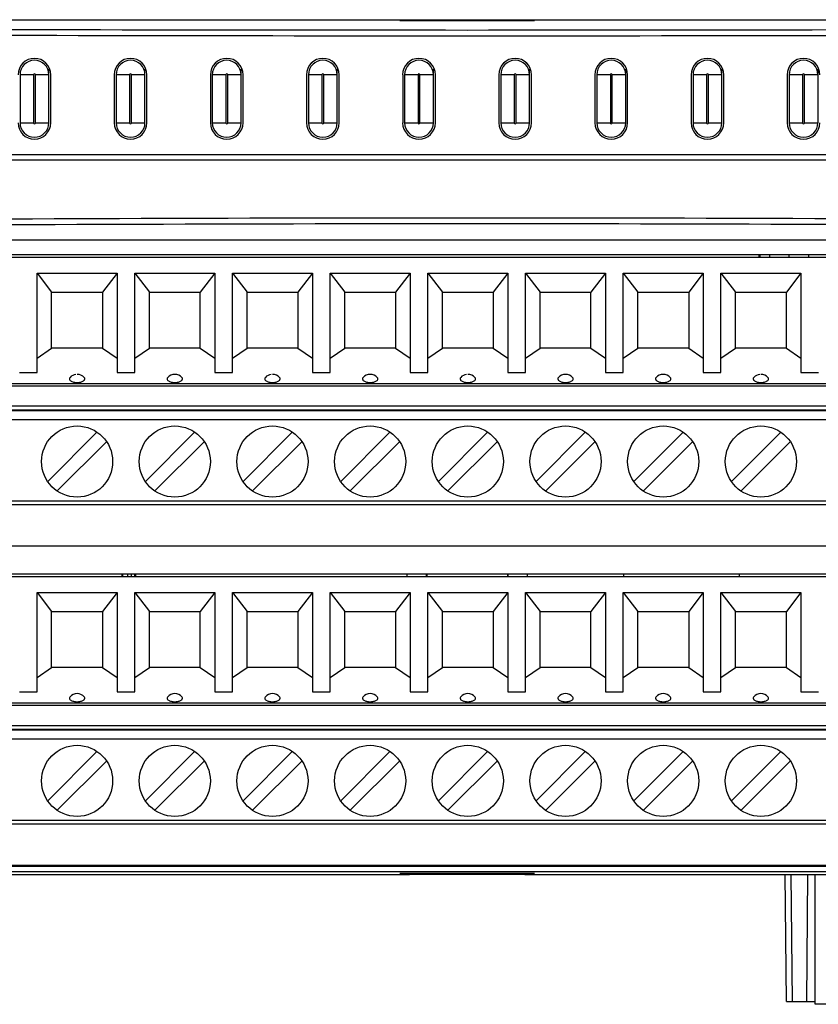
# Model space of a CAD drawing. Units: inches. Extents: x 0 to 11.7, y 0 to 8.3.
# Drawn here: x 3.5 to 5.1, y 5.2 to 7.2 of the extents above; entities that cross this region are included whole.
import ezdxf

# ---------------------------------------------------------------- set-up
doc = ezdxf.new("R2010")
doc.units = ezdxf.units.IN
doc.header["$LTSCALE"] = 0.64311
doc.header["$MEASUREMENT"] = 0
doc.layers.get('0').update_dxf_attribs({"linetype": 'CONTINUOUS'})

msp = doc.modelspace()

# ---------------------------------------------------------------- linework, layer by layer
at = {"color": 6, "linetype": 'CONTINUOUS'}
for p, q in [((3.3067, 7.2123), (4.2515, 7.2123)), ((4.2319, 7.2107), (4.2515, 7.2107)), ((4.5075, 7.2099), (4.2319, 7.2099)), ((4.4878, 7.2123), (5.4326, 7.2123)), ((4.4878, 7.2107), (4.5075, 7.2107)), ((3.4543, 7.0997), (3.4543, 7.0013)), ((3.4819, 7.0997), (3.4543, 7.0997)), ((3.4819, 7.0997), (3.4819, 7.0013)), ((3.4858, 7.0013), (3.4858, 7.0997)), ((3.5134, 7.0997), (3.4858, 7.0997)), ((3.5134, 7.1095), (3.5114, 7.1095)), ((3.5134, 7.0013), (3.5134, 7.1095)), ((3.5173, 7.0013), (3.5173, 7.0997)), ((3.6472, 7.0997), (3.6472, 7.0013)), ((3.6512, 7.0997), (3.6512, 7.0013)), ((3.6787, 7.0997), (3.6512, 7.0997)), ((3.6787, 7.0997), (3.6787, 7.0013)), ((3.6826, 7.0013), (3.6826, 7.0997)), ((3.7102, 7.0997), (3.6826, 7.0997)), ((3.7102, 7.1095), (3.7082, 7.1095)), ((3.7102, 7.0013), (3.7102, 7.1095)), ((3.7141, 7.0013), (3.7141, 7.0997)), ((3.8441, 7.0997), (3.8441, 7.0013)), ((3.848, 7.0997), (3.848, 7.0013)), ((3.8756, 7.0997), (3.848, 7.0997)), ((3.8756, 7.0997), (3.8756, 7.0013)), ((3.8795, 7.0013), (3.8795, 7.0997)), ((3.9071, 7.0997), (3.8795, 7.0997)), ((3.9071, 7.1095), (3.9051, 7.1095)), ((3.9071, 7.0013), (3.9071, 7.1095)), ((3.911, 7.0013), (3.911, 7.0997)), ((4.0409, 7.0997), (4.0409, 7.0013)), ((4.0449, 7.0997), (4.0449, 7.0013)), ((4.0724, 7.0997), (4.0449, 7.0997)), ((4.0724, 7.0997), (4.0724, 7.0013)), ((4.0763, 7.0013), (4.0763, 7.0997)), ((4.1039, 7.0997), (4.0763, 7.0997)), ((4.1039, 7.1095), (4.1019, 7.1095)), ((4.1039, 7.0013), (4.1039, 7.1095)), ((4.1078, 7.0013), (4.1078, 7.0997)), ((4.2378, 7.0997), (4.2378, 7.0013)), ((4.2417, 7.0997), (4.2417, 7.0013)), ((4.2693, 7.0997), (4.2417, 7.0997)), ((4.2693, 7.0997), (4.2693, 7.0013)), ((4.2732, 7.0013), (4.2732, 7.0997)), ((4.3008, 7.0997), (4.2732, 7.0997)), ((4.3008, 7.1095), (4.2988, 7.1095)), ((4.3008, 7.0013), (4.3008, 7.1095)), ((4.3047, 7.0013), (4.3047, 7.0997)), ((4.4346, 7.0997), (4.4346, 7.0013)), ((4.4386, 7.0997), (4.4386, 7.0013)), ((4.4661, 7.0997), (4.4386, 7.0997)), ((4.4661, 7.0997), (4.4661, 7.0013)), ((4.47, 7.0013), (4.47, 7.0997)), ((4.4976, 7.0997), (4.47, 7.0997)), ((4.4976, 7.1095), (4.4957, 7.1095)), ((4.4976, 7.0013), (4.4976, 7.1095)), ((4.5015, 7.0013), (4.5015, 7.0997)), ((4.6315, 7.0997), (4.6315, 7.0013)), ((4.6354, 7.0997), (4.6354, 7.0013)), ((4.663, 7.0997), (4.6354, 7.0997)), ((4.663, 7.0997), (4.663, 7.0013)), ((4.6669, 7.0013), (4.6669, 7.0997)), ((4.6945, 7.0997), (4.6669, 7.0997)), ((4.6945, 7.1095), (4.6925, 7.1095)), ((4.6945, 7.0013), (4.6945, 7.1095)), ((4.6984, 7.0013), (4.6984, 7.0997)), ((4.8283, 7.0997), (4.8283, 7.0013)), ((4.8323, 7.0997), (4.8323, 7.0013)), ((4.8598, 7.0997), (4.8323, 7.0997)), ((4.8598, 7.0997), (4.8598, 7.0013)), ((4.8637, 7.0013), (4.8637, 7.0997)), ((4.8913, 7.0997), (4.8637, 7.0997)), ((4.8913, 7.1095), (4.8894, 7.1095)), ((4.8913, 7.0013), (4.8913, 7.1095)), ((4.8952, 7.0013), (4.8952, 7.0997)), ((5.0252, 7.0997), (5.0252, 7.0013)), ((5.0291, 7.0997), (5.0291, 7.0013)), ((5.0567, 7.0997), (5.0291, 7.0997)), ((5.0567, 7.0997), (5.0567, 7.0013)), ((5.0606, 7.0013), (5.0606, 7.0997)), ((5.0882, 7.0997), (5.0606, 7.0997)), ((5.0882, 7.1095), (5.0862, 7.1095)), ((5.0882, 7.0013), (5.0882, 7.1095)), ((3.4543, 7.0013), (3.4819, 7.0013)), ((3.4858, 7.0013), (3.5134, 7.0013)), ((3.6512, 7.0013), (3.6787, 7.0013)), ((3.6826, 7.0013), (3.7102, 7.0013)), ((3.848, 7.0013), (3.8756, 7.0013)), ((3.8795, 7.0013), (3.9071, 7.0013)), ((4.0449, 7.0013), (4.0724, 7.0013)), ((4.0763, 7.0013), (4.1039, 7.0013)), ((4.2417, 7.0013), (4.2693, 7.0013)), ((4.2732, 7.0013), (4.3008, 7.0013)), ((4.4386, 7.0013), (4.4661, 7.0013)), ((4.47, 7.0013), (4.4976, 7.0013)), ((4.6354, 7.0013), (4.663, 7.0013)), ((4.6669, 7.0013), (4.6945, 7.0013)), ((4.8323, 7.0013), (4.8598, 7.0013)), ((4.8637, 7.0013), (4.8913, 7.0013)), ((5.0291, 7.0013), (5.0567, 7.0013)), ((5.0606, 7.0013), (5.0882, 7.0013)), ((2.7643, 6.9367), (5.8744, 6.9367)), ((5.7931, 6.9249), (2.9462, 6.9249)), ((2.6151, 6.7615), (5.8933, 6.7615)), ((2.8634, 6.732), (5.6791, 6.732)), ((2.8634, 6.0785), (5.6791, 6.0785)), ((2.6031, 5.48), (6.1362, 5.48)), ((6.1244, 5.4682), (2.6149, 5.4682)), ((3.3067, 5.4631), (4.2515, 5.4631)), ((4.2319, 5.4655), (4.5075, 5.4655)), ((4.2515, 5.4647), (4.2319, 5.4647)), ((4.5075, 5.4647), (4.4878, 5.4647)), ((4.4878, 5.4631), (5.8438, 5.4631)), ((5.0827, 5.1972), (5.0827, 5.4631)), ((5.7038, 5.1972), (5.0827, 5.1972))]:
    msp.add_line(p, q, dxfattribs=at)
at = {"color": 7, "linetype": 'CONTINUOUS'}
for p, q in [((4.2515, 7.2099), (4.2515, 7.2123)), ((4.2515, 7.2123), (4.4878, 7.2123)), ((4.4878, 7.2099), (4.4878, 7.2123)), ((4.9679, 6.7253), (4.9679, 6.732)), ((4.9692, 6.732), (4.9692, 6.7253)), ((4.9897, 6.7253), (4.9897, 6.732)), ((5.0291, 6.7253), (5.0291, 6.732)), ((5.0685, 6.732), (5.0685, 6.7253)), ((5.4712, 6.7253), (3.0712, 6.7253)), ((3.4895, 6.4903), (3.4895, 6.6938)), ((3.4895, 6.6938), (3.5191, 6.6545)), ((3.4895, 6.6938), (3.6529, 6.6938)), ((3.6529, 6.6938), (3.6234, 6.6545)), ((3.6529, 6.6938), (3.6529, 6.4903)), ((3.6895, 6.4903), (3.6895, 6.6938)), ((3.6895, 6.6938), (3.7191, 6.6545)), ((3.6895, 6.6938), (3.8529, 6.6938)), ((3.8529, 6.6938), (3.8234, 6.6545)), ((3.8529, 6.6938), (3.8529, 6.4903)), ((3.8895, 6.4903), (3.8895, 6.6938)), ((3.8895, 6.6938), (3.9191, 6.6545)), ((3.8895, 6.6938), (4.0529, 6.6938)), ((4.0529, 6.6938), (4.0234, 6.6545)), ((4.0529, 6.6938), (4.0529, 6.4903)), ((4.0895, 6.4903), (4.0895, 6.6938)), ((4.0895, 6.6938), (4.1191, 6.6545)), ((4.0895, 6.6938), (4.2529, 6.6938)), ((4.2529, 6.6938), (4.2234, 6.6545)), ((4.2529, 6.6938), (4.2529, 6.4903)), ((4.2895, 6.4903), (4.2895, 6.6938)), ((4.2895, 6.6938), (4.3191, 6.6545)), ((4.2895, 6.6938), (4.4529, 6.6938)), ((4.4529, 6.6938), (4.4234, 6.6545)), ((4.4529, 6.6938), (4.4529, 6.4903)), ((4.4895, 6.4903), (4.4895, 6.6938)), ((4.4895, 6.6938), (4.6529, 6.6938)), ((4.4895, 6.6938), (4.5191, 6.6545)), ((4.6529, 6.6938), (4.6234, 6.6545)), ((4.6529, 6.6938), (4.6529, 6.4903)), ((4.6895, 6.4903), (4.6895, 6.6938)), ((4.6895, 6.6938), (4.8529, 6.6938)), ((4.6895, 6.6938), (4.7191, 6.6545)), ((4.8529, 6.6938), (4.8234, 6.6545)), ((4.8529, 6.6938), (4.8529, 6.4903)), ((4.8895, 6.6938), (5.0529, 6.6938)), ((4.8895, 6.4903), (4.8895, 6.6938)), ((4.8895, 6.6938), (4.9191, 6.6545)), ((5.0529, 6.6938), (5.0234, 6.6545)), ((5.0529, 6.6938), (5.0529, 6.4903)), ((3.5191, 6.5401), (3.5191, 6.6545)), ((3.5191, 6.6545), (3.6234, 6.6545)), ((3.6234, 6.6545), (3.6234, 6.5401)), ((3.7191, 6.5401), (3.7191, 6.6545)), ((3.7191, 6.6545), (3.8234, 6.6545)), ((3.8234, 6.5401), (3.8234, 6.6545)), ((3.9191, 6.5401), (3.9191, 6.6545)), ((3.9191, 6.6545), (4.0234, 6.6545)), ((4.0234, 6.6545), (4.0234, 6.5401)), ((4.1191, 6.5401), (4.1191, 6.6545)), ((4.1191, 6.6545), (4.2234, 6.6545)), ((4.2234, 6.6545), (4.2234, 6.5401)), ((4.3191, 6.5401), (4.3191, 6.6545)), ((4.3191, 6.6545), (4.4234, 6.6545)), ((4.4234, 6.6545), (4.4234, 6.5401)), ((4.5191, 6.5401), (4.5191, 6.6545)), ((4.5191, 6.6545), (4.6234, 6.6545)), ((4.6234, 6.5401), (4.6234, 6.6545)), ((4.7191, 6.5401), (4.7191, 6.6545)), ((4.7191, 6.6545), (4.8234, 6.6545)), ((4.8234, 6.6545), (4.8234, 6.5401)), ((4.9191, 6.6545), (5.0234, 6.6545)), ((4.9191, 6.5401), (4.9191, 6.6545)), ((5.0234, 6.5401), (5.0234, 6.6545)), ((3.4895, 6.5194), (3.5191, 6.5401)), ((3.6234, 6.5401), (3.5191, 6.5401)), ((3.6234, 6.5401), (3.6529, 6.5194)), ((3.6895, 6.5194), (3.7191, 6.5401)), ((3.8234, 6.5401), (3.7191, 6.5401)), ((3.8234, 6.5401), (3.8529, 6.5194)), ((3.8895, 6.5194), (3.9191, 6.5401)), ((4.0234, 6.5401), (3.9191, 6.5401)), ((4.0234, 6.5401), (4.0529, 6.5194)), ((4.0895, 6.5194), (4.1191, 6.5401)), ((4.2234, 6.5401), (4.1191, 6.5401)), ((4.2234, 6.5401), (4.2529, 6.5194)), ((4.2895, 6.5194), (4.3191, 6.5401)), ((4.4234, 6.5401), (4.3191, 6.5401)), ((4.4234, 6.5401), (4.4529, 6.5194)), ((4.4895, 6.5194), (4.5191, 6.5401)), ((4.6234, 6.5401), (4.5191, 6.5401)), ((4.6234, 6.5401), (4.6529, 6.5194)), ((4.6895, 6.5194), (4.7191, 6.5401)), ((4.8234, 6.5401), (4.7191, 6.5401)), ((4.8234, 6.5401), (4.8529, 6.5194)), ((4.8895, 6.5194), (4.9191, 6.5401)), ((5.0234, 6.5401), (4.9191, 6.5401)), ((5.0234, 6.5401), (5.0529, 6.5194)), ((3.4529, 6.4903), (3.4895, 6.4903)), ((3.6529, 6.4903), (3.6895, 6.4903)), ((3.8529, 6.4903), (3.8895, 6.4903)), ((4.0529, 6.4903), (4.0895, 6.4903)), ((4.2529, 6.4903), (4.2895, 6.4903)), ((4.4529, 6.4903), (4.4895, 6.4903)), ((4.6529, 6.4903), (4.6895, 6.4903)), ((4.8529, 6.4903), (4.8895, 6.4903)), ((5.0529, 6.4903), (5.0895, 6.4903)), ((3.0712, 6.4677), (5.4712, 6.4677)), ((5.422, 6.4624), (3.1189, 6.4624)), ((3.0712, 6.4123), (5.4712, 6.4123)), ((3.1189, 6.4217), (5.422, 6.4217)), ((3.1189, 6.4141), (5.422, 6.4141)), ((5.4712, 6.3933), (3.0712, 6.3933)), ((3.6118, 6.3681), (3.5112, 6.2674)), ((3.8118, 6.3681), (3.7112, 6.2674)), ((4.0118, 6.3681), (3.9112, 6.2674)), ((4.2118, 6.3681), (4.1112, 6.2674)), ((4.4118, 6.3681), (4.3112, 6.2674)), ((4.6118, 6.3681), (4.5112, 6.2674)), ((4.8118, 6.3681), (4.7112, 6.2674)), ((5.0118, 6.3681), (4.9112, 6.2674)), ((3.6313, 6.3486), (3.5306, 6.2479)), ((3.8313, 6.3486), (3.7306, 6.2479)), ((4.0313, 6.3486), (3.9306, 6.2479)), ((4.2313, 6.3486), (4.1306, 6.2479)), ((4.4313, 6.3486), (4.3306, 6.2479)), ((4.6313, 6.3486), (4.5306, 6.2479)), ((4.8313, 6.3486), (4.7306, 6.2479)), ((5.0313, 6.3486), (4.9306, 6.2479)), ((3.0712, 6.2273), (5.4712, 6.2273)), ((5.4712, 6.2194), (3.0712, 6.2194)), ((5.4712, 6.1348), (3.0712, 6.1348)), ((5.4712, 6.0718), (3.0712, 6.0718)), ((3.6637, 6.0718), (3.6637, 6.0785)), ((3.6646, 6.0718), (3.6646, 6.0785)), ((3.6746, 6.0785), (3.6746, 6.0718)), ((3.6894, 6.0718), (3.6894, 6.0785)), ((3.6908, 6.0785), (3.6908, 6.0718)), ((4.2462, 6.0785), (4.2462, 6.0718)), ((4.2863, 6.0718), (4.2863, 6.0785)), ((4.287, 6.0785), (4.287, 6.0718)), ((4.4523, 6.0785), (4.4523, 6.0718)), ((4.453, 6.0785), (4.453, 6.0718)), ((4.4931, 6.0718), (4.4931, 6.0785)), ((4.6906, 6.0718), (4.6906, 6.0785)), ((4.9268, 6.0785), (4.9268, 6.0718)), ((3.4895, 5.8368), (3.4895, 6.0403)), ((3.4895, 6.0403), (3.5191, 6.0009)), ((3.4895, 6.0403), (3.6529, 6.0403)), ((3.6529, 6.0403), (3.6234, 6.0009)), ((3.6529, 6.0403), (3.6529, 5.8368)), ((3.6895, 5.8368), (3.6895, 6.0403)), ((3.6895, 6.0403), (3.7191, 6.0009)), ((3.6895, 6.0403), (3.8529, 6.0403)), ((3.8529, 6.0403), (3.8234, 6.0009)), ((3.8529, 6.0403), (3.8529, 5.8368)), ((3.8895, 5.8368), (3.8895, 6.0403)), ((3.8895, 6.0403), (3.9191, 6.0009)), ((3.8895, 6.0403), (4.0529, 6.0403)), ((4.0529, 6.0403), (4.0234, 6.0009)), ((4.0529, 6.0403), (4.0529, 5.8368)), ((4.0895, 6.0403), (4.1191, 6.0009)), ((4.0895, 5.8368), (4.0895, 6.0403)), ((4.0895, 6.0403), (4.2529, 6.0403)), ((4.2529, 6.0403), (4.2234, 6.0009)), ((4.2529, 6.0403), (4.2529, 5.8368)), ((4.2895, 6.0403), (4.4529, 6.0403)), ((4.2895, 6.0403), (4.3191, 6.0009)), ((4.2895, 5.8368), (4.2895, 6.0403)), ((4.4529, 6.0403), (4.4234, 6.0009)), ((4.4529, 6.0403), (4.4529, 5.8368)), ((4.4895, 6.0403), (4.6529, 6.0403)), ((4.4895, 6.0403), (4.5191, 6.0009)), ((4.4895, 5.8368), (4.4895, 6.0403)), ((4.6529, 6.0403), (4.6234, 6.0009)), ((4.6529, 6.0403), (4.6529, 5.8368)), ((4.6895, 6.0403), (4.8529, 6.0403)), ((4.6895, 6.0403), (4.7191, 6.0009)), ((4.6895, 5.8368), (4.6895, 6.0403)), ((4.8529, 6.0403), (4.8234, 6.0009)), ((4.8529, 6.0403), (4.8529, 5.8368)), ((4.8895, 6.0403), (5.0529, 6.0403)), ((4.8895, 6.0403), (4.9191, 6.0009)), ((4.8895, 5.8368), (4.8895, 6.0403)), ((5.0529, 6.0403), (5.0234, 6.0009)), ((5.0529, 6.0403), (5.0529, 5.8368)), ((3.5191, 5.8865), (3.5191, 6.0009)), ((3.5191, 6.0009), (3.6234, 6.0009)), ((3.6234, 6.0009), (3.6234, 5.8865)), ((3.7191, 5.8865), (3.7191, 6.0009)), ((3.7191, 6.0009), (3.8234, 6.0009)), ((3.8234, 5.8865), (3.8234, 6.0009)), ((3.9191, 5.8865), (3.9191, 6.0009)), ((3.9191, 6.0009), (4.0234, 6.0009)), ((4.0234, 6.0009), (4.0234, 5.8865)), ((4.1191, 5.8865), (4.1191, 6.0009)), ((4.1191, 6.0009), (4.2234, 6.0009)), ((4.2234, 6.0009), (4.2234, 5.8865)), ((4.3191, 6.0009), (4.4234, 6.0009)), ((4.3191, 5.8865), (4.3191, 6.0009)), ((4.4234, 6.0009), (4.4234, 5.8865)), ((4.5191, 6.0009), (4.6234, 6.0009)), ((4.5191, 5.8865), (4.5191, 6.0009)), ((4.6234, 5.8865), (4.6234, 6.0009)), ((4.7191, 6.0009), (4.8234, 6.0009)), ((4.7191, 5.8865), (4.7191, 6.0009)), ((4.8234, 6.0009), (4.8234, 5.8865)), ((4.9191, 6.0009), (5.0234, 6.0009)), ((4.9191, 5.8865), (4.9191, 6.0009)), ((5.0234, 5.8865), (5.0234, 6.0009)), ((3.4895, 5.8658), (3.5191, 5.8865)), ((3.6234, 5.8865), (3.5191, 5.8865)), ((3.6234, 5.8865), (3.6529, 5.8658)), ((3.6895, 5.8658), (3.7191, 5.8865)), ((3.8234, 5.8865), (3.7191, 5.8865)), ((3.8234, 5.8865), (3.8529, 5.8658)), ((3.8895, 5.8658), (3.9191, 5.8865)), ((4.0234, 5.8865), (3.9191, 5.8865)), ((4.0234, 5.8865), (4.0529, 5.8658)), ((4.0895, 5.8658), (4.1191, 5.8865)), ((4.2234, 5.8865), (4.1191, 5.8865)), ((4.2234, 5.8865), (4.2529, 5.8658)), ((4.2895, 5.8658), (4.3191, 5.8865)), ((4.4234, 5.8865), (4.3191, 5.8865)), ((4.4234, 5.8865), (4.4529, 5.8658)), ((4.4895, 5.8658), (4.5191, 5.8865)), ((4.6234, 5.8865), (4.5191, 5.8865)), ((4.6234, 5.8865), (4.6529, 5.8658)), ((4.6895, 5.8658), (4.7191, 5.8865)), ((4.8234, 5.8865), (4.7191, 5.8865)), ((4.8234, 5.8865), (4.8529, 5.8658)), ((4.8895, 5.8658), (4.9191, 5.8865)), ((5.0234, 5.8865), (4.9191, 5.8865)), ((5.0234, 5.8865), (5.0529, 5.8658)), ((3.4529, 5.8368), (3.4895, 5.8368)), ((3.6529, 5.8368), (3.6895, 5.8368)), ((3.8529, 5.8368), (3.8895, 5.8368)), ((4.0529, 5.8368), (4.0895, 5.8368)), ((4.2529, 5.8368), (4.2895, 5.8368)), ((4.4529, 5.8368), (4.4895, 5.8368)), ((4.6529, 5.8368), (4.6895, 5.8368)), ((4.8529, 5.8368), (4.8895, 5.8368)), ((5.0529, 5.8368), (5.0895, 5.8368)), ((3.0712, 5.8142), (5.4712, 5.8142)), ((5.422, 5.8089), (3.1189, 5.8089)), ((3.1189, 5.7681), (5.422, 5.7681)), ((3.0712, 5.7588), (5.4712, 5.7588)), ((3.1189, 5.7605), (5.422, 5.7605)), ((5.4712, 5.7397), (3.0712, 5.7397)), ((3.6118, 5.7145), (3.5112, 5.6139)), ((3.8118, 5.7145), (3.7112, 5.6139)), ((4.0118, 5.7145), (3.9112, 5.6139)), ((4.2118, 5.7145), (4.1112, 5.6139)), ((4.4118, 5.7145), (4.3112, 5.6139)), ((4.6118, 5.7145), (4.5112, 5.6139)), ((4.8118, 5.7145), (4.7112, 5.6139)), ((5.0118, 5.7145), (4.9112, 5.6139)), ((3.6313, 5.695), (3.5306, 5.5944)), ((3.8313, 5.695), (3.7306, 5.5944)), ((4.0313, 5.695), (3.9306, 5.5944)), ((4.2313, 5.695), (4.1306, 5.5944)), ((4.4313, 5.695), (4.3306, 5.5944)), ((4.6313, 5.695), (4.5306, 5.5944)), ((4.8313, 5.695), (4.7306, 5.5944)), ((5.0313, 5.695), (4.9306, 5.5944)), ((3.0712, 5.5738), (5.4712, 5.5738)), ((5.4712, 5.5659), (3.0712, 5.5659)), ((5.4712, 5.4812), (3.0712, 5.4812)), ((4.2515, 5.4631), (4.2515, 5.4655)), ((4.4878, 5.4631), (4.2515, 5.4631)), ((4.4878, 5.4631), (4.4878, 5.4655)), ((5.0234, 5.2033), (5.0211, 5.4631)), ((5.0329, 5.4631), (5.0352, 5.2033)), ((5.0654, 5.2033), (5.0677, 5.4631)), ((5.0234, 5.2033), (5.0827, 5.2033))]:
    msp.add_line(p, q, dxfattribs=at)
for centre in [(3.5712, 6.308), (3.7712, 6.308), (3.9712, 6.308), (4.1712, 6.308), (4.3712, 6.308), (4.5712, 6.308), (4.7712, 6.308), (4.9712, 6.308), (3.5712, 5.6545), (3.7712, 5.6545), (3.9712, 5.6545), (4.1712, 5.6545), (4.3712, 5.6545), (4.5712, 5.6545), (4.7712, 5.6545), (4.9712, 5.6545)]:
    msp.add_circle(centre, 0.0728, dxfattribs=at)
at = {"color": 6, "linetype": 'CONTINUOUS'}
for centre, radius, start, end in [((4.3697, 383.3446), 376.1534, 269.784832, 270.215168), ((4.3697, 384.6722), 377.4928, 269.785211, 270.214786), ((3.4838, 7.0997), 0.0335, 0, 180), ((3.4838, 7.0997), 0.0295, 0, 180), ((3.6807, 7.0997), 0.0335, 0, 180), ((3.6807, 7.0997), 0.0295, 0, 180), ((3.8775, 7.0997), 0.0335, 0, 180), ((3.8775, 7.0997), 0.0295, 0, 180), ((4.0744, 7.0997), 0.0335, 0, 180), ((4.0744, 7.0997), 0.0295, 0, 180), ((4.2712, 7.0997), 0.0335, 0, 180), ((4.2712, 7.0997), 0.0295, 0, 180), ((4.4681, 7.0997), 0.0335, 0, 180), ((4.4681, 7.0997), 0.0295, 0, 180), ((4.6649, 7.0997), 0.0335, 0, 180), ((4.6649, 7.0997), 0.0295, 0, 180), ((4.8618, 7.0997), 0.0335, 0, 180), ((4.8618, 7.0997), 0.0295, 0, 180), ((5.0586, 7.0997), 0.0335, 0, 180), ((5.0586, 7.0997), 0.0295, 0, 180), ((3.4838, 7.0997), 0.00197, 0, 180), ((3.6807, 7.0997), 0.00197, 0, 180), ((3.8775, 7.0997), 0.00197, 0, 180), ((4.0744, 7.0997), 0.00197, 0, 180), ((4.2712, 7.0997), 0.00197, 0, 180), ((4.4681, 7.0997), 0.00197, 0, 180), ((4.6649, 7.0997), 0.00197, 0, 180), ((4.8618, 7.0997), 0.00197, 0, 180), ((5.0586, 7.0997), 0.00197, 0, 180), ((3.4838, 7.0013), 0.0335, 180, 360), ((3.4838, 7.0013), 0.0295, 180, 360), ((3.4838, 7.0013), 0.00197, 180, 360), ((3.6807, 7.0013), 0.0335, 180, 360), ((3.6807, 7.0013), 0.0295, 180, 360), ((3.6807, 7.0013), 0.00197, 180, 360), ((3.8775, 7.0013), 0.0335, 180, 360), ((3.8775, 7.0013), 0.0295, 180, 360), ((3.8775, 7.0013), 0.00197, 180, 360), ((4.0744, 7.0013), 0.0335, 180, 360), ((4.0744, 7.0013), 0.0295, 180, 360), ((4.0744, 7.0013), 0.00197, 180, 360), ((4.2712, 7.0013), 0.0335, 180, 360), ((4.2712, 7.0013), 0.0295, 180, 360), ((4.2712, 7.0013), 0.00197, 180, 360), ((4.4681, 7.0013), 0.0335, 180, 360), ((4.4681, 7.0013), 0.0295, 180, 360), ((4.4681, 7.0013), 0.00197, 180, 360), ((4.6649, 7.0013), 0.0335, 180, 360), ((4.6649, 7.0013), 0.0295, 180, 360), ((4.6649, 7.0013), 0.00197, 180, 360), ((4.8618, 7.0013), 0.0335, 180, 360), ((4.8618, 7.0013), 0.0295, 180, 360), ((4.8618, 7.0013), 0.00197, 180, 360), ((5.0586, 7.0013), 0.0335, 180, 360), ((5.0586, 7.0013), 0.0295, 180, 360), ((5.0586, 7.0013), 0.00197, 180, 360), ((4.3697, -182.9989), 189.8052, 89.570293, 90.429707), ((4.3697, -182.3414), 189.1359, 89.569534, 90.430466)]:
    msp.add_arc(centre, radius, start, end, dxfattribs=at)
at = {"color": 7, "linetype": 'CONTINUOUS'}
for centre, start, end in [((3.5712, 6.4668), 96.958, 137.617), ((3.5712, 6.4668), 42.384, 90), ((3.7712, 6.4668), 42.384, 137.617), ((3.9712, 6.4668), 96.958, 137.617), ((3.9712, 6.4668), 42.384, 90), ((4.1712, 6.4668), 42.384, 137.617), ((4.3712, 6.4668), 96.958, 137.617), ((4.3712, 6.4668), 42.384, 90), ((4.5712, 6.4668), 42.384, 137.617), ((4.7712, 6.4668), 42.384, 137.617), ((4.9712, 6.4668), 96.958, 137.617), ((4.9712, 6.4668), 42.384, 90), ((3.5712, 5.8133), 42.384, 137.617), ((3.7712, 5.8133), 42.384, 137.617), ((3.9712, 5.8133), 42.384, 137.617), ((4.1712, 5.8133), 42.384, 137.617), ((4.3712, 5.8133), 42.384, 137.617), ((4.5712, 5.8133), 42.384, 137.617), ((4.7712, 5.8133), 42.384, 137.617), ((4.9712, 5.8133), 42.384, 137.617)]:
    msp.add_arc(centre, 0.0197, start, end, dxfattribs=at)
msp.add_ellipse((3.6833, 6.0534), major_axis=(0, 0.03), ratio=0.087489, start_param=0.554314, end_param=0.900564, dxfattribs=at)
for points, knots in [([(3.5567, 6.4801), (3.5562, 6.4796), (3.5555, 6.4785), (3.5554, 6.4765), (3.5564, 6.4746), (3.5582, 6.473), (3.5608, 6.4717), (3.5651, 6.4703), (3.5687, 6.4699), (3.5712, 6.4699)], [0, 0, 0, 0, 0.092563, 0.175119, 0.264461, 0.37302, 0.504444, 0.656855, 1, 1, 1, 1]), ([(3.5712, 6.4699), (3.5737, 6.4699), (3.5773, 6.4703), (3.5817, 6.4717), (3.5842, 6.473), (3.5861, 6.4746), (3.5871, 6.4765), (3.587, 6.4785), (3.5862, 6.4796), (3.5858, 6.4801)], [0, 0, 0, 0, 0.34316, 0.49557, 0.626987, 0.735536, 0.824872, 0.907429, 1, 1, 1, 1]), ([(3.7567, 6.4801), (3.7562, 6.4796), (3.7555, 6.4785), (3.7554, 6.4765), (3.7564, 6.4746), (3.7582, 6.473), (3.7608, 6.4717), (3.7651, 6.4703), (3.7687, 6.4699), (3.7712, 6.4699)], [0, 0, 0, 0, 0.092563, 0.175119, 0.264461, 0.37302, 0.504444, 0.656855, 1, 1, 1, 1]), ([(3.7712, 6.4699), (3.7737, 6.4699), (3.7773, 6.4703), (3.7817, 6.4717), (3.7842, 6.473), (3.7861, 6.4746), (3.7871, 6.4765), (3.787, 6.4785), (3.7862, 6.4796), (3.7858, 6.4801)], [0, 0, 0, 0, 0.34316, 0.49557, 0.626987, 0.735536, 0.824872, 0.907429, 1, 1, 1, 1]), ([(3.9567, 6.4801), (3.9562, 6.4796), (3.9555, 6.4785), (3.9554, 6.4765), (3.9564, 6.4746), (3.9582, 6.473), (3.9608, 6.4717), (3.9651, 6.4703), (3.9687, 6.4699), (3.9712, 6.4699)], [0, 0, 0, 0, 0.092563, 0.175119, 0.264461, 0.37302, 0.504444, 0.656855, 1, 1, 1, 1]), ([(3.9712, 6.4699), (3.9737, 6.4699), (3.9773, 6.4703), (3.9817, 6.4717), (3.9842, 6.473), (3.9861, 6.4746), (3.9871, 6.4765), (3.987, 6.4785), (3.9862, 6.4796), (3.9858, 6.4801)], [0, 0, 0, 0, 0.34316, 0.49557, 0.626987, 0.735536, 0.824872, 0.907429, 1, 1, 1, 1]), ([(4.1567, 6.4801), (4.1562, 6.4796), (4.1555, 6.4785), (4.1554, 6.4765), (4.1564, 6.4746), (4.1582, 6.473), (4.1608, 6.4717), (4.1651, 6.4703), (4.1687, 6.4699), (4.1712, 6.4699)], [0, 0, 0, 0, 0.092563, 0.175119, 0.264461, 0.37302, 0.504444, 0.656855, 1, 1, 1, 1]), ([(4.1712, 6.4699), (4.1737, 6.4699), (4.1773, 6.4703), (4.1817, 6.4717), (4.1842, 6.473), (4.1861, 6.4746), (4.1871, 6.4765), (4.187, 6.4785), (4.1862, 6.4796), (4.1858, 6.4801)], [0, 0, 0, 0, 0.34316, 0.49557, 0.626987, 0.735536, 0.824872, 0.907429, 1, 1, 1, 1]), ([(4.3567, 6.4801), (4.3562, 6.4796), (4.3555, 6.4785), (4.3554, 6.4765), (4.3564, 6.4746), (4.3582, 6.473), (4.3608, 6.4717), (4.3651, 6.4703), (4.3687, 6.4699), (4.3712, 6.4699)], [0, 0, 0, 0, 0.092563, 0.175119, 0.264461, 0.37302, 0.504444, 0.656855, 1, 1, 1, 1]), ([(4.3712, 6.4699), (4.3737, 6.4699), (4.3773, 6.4703), (4.3817, 6.4717), (4.3842, 6.473), (4.3861, 6.4746), (4.3871, 6.4765), (4.387, 6.4785), (4.3862, 6.4796), (4.3858, 6.4801)], [0, 0, 0, 0, 0.34316, 0.49557, 0.626987, 0.735536, 0.824872, 0.907429, 1, 1, 1, 1]), ([(4.5567, 6.4801), (4.5562, 6.4796), (4.5555, 6.4785), (4.5554, 6.4765), (4.5564, 6.4746), (4.5582, 6.473), (4.5608, 6.4717), (4.5651, 6.4703), (4.5687, 6.4699), (4.5712, 6.4699)], [0, 0, 0, 0, 0.092563, 0.175119, 0.264461, 0.37302, 0.504444, 0.656855, 1, 1, 1, 1]), ([(4.5712, 6.4699), (4.5737, 6.4699), (4.5773, 6.4703), (4.5817, 6.4717), (4.5842, 6.473), (4.5861, 6.4746), (4.5871, 6.4765), (4.587, 6.4785), (4.5862, 6.4796), (4.5858, 6.4801)], [0, 0, 0, 0, 0.34316, 0.49557, 0.626987, 0.735536, 0.824872, 0.907429, 1, 1, 1, 1]), ([(4.7567, 6.4801), (4.7562, 6.4796), (4.7555, 6.4785), (4.7554, 6.4765), (4.7564, 6.4746), (4.7582, 6.473), (4.7608, 6.4717), (4.7651, 6.4703), (4.7687, 6.4699), (4.7712, 6.4699)], [0, 0, 0, 0, 0.092563, 0.175119, 0.264461, 0.37302, 0.504444, 0.656855, 1, 1, 1, 1]), ([(4.7712, 6.4699), (4.7737, 6.4699), (4.7773, 6.4703), (4.7817, 6.4717), (4.7842, 6.473), (4.7861, 6.4746), (4.7871, 6.4765), (4.787, 6.4785), (4.7862, 6.4796), (4.7858, 6.4801)], [0, 0, 0, 0, 0.34316, 0.49557, 0.626987, 0.735536, 0.824872, 0.907429, 1, 1, 1, 1]), ([(4.9567, 6.4801), (4.9562, 6.4796), (4.9555, 6.4785), (4.9554, 6.4765), (4.9564, 6.4746), (4.9582, 6.473), (4.9608, 6.4717), (4.9651, 6.4703), (4.9687, 6.4699), (4.9712, 6.4699)], [0, 0, 0, 0, 0.092563, 0.175119, 0.264461, 0.37302, 0.504444, 0.656855, 1, 1, 1, 1]), ([(4.9712, 6.4699), (4.9737, 6.4699), (4.9773, 6.4703), (4.9817, 6.4717), (4.9842, 6.473), (4.9861, 6.4746), (4.9871, 6.4765), (4.987, 6.4785), (4.9862, 6.4796), (4.9858, 6.4801)], [0, 0, 0, 0, 0.34316, 0.49557, 0.626987, 0.735536, 0.824872, 0.907429, 1, 1, 1, 1]), ([(3.5567, 5.8265), (3.5562, 5.826), (3.5555, 5.8249), (3.5554, 5.8229), (3.5564, 5.8211), (3.5582, 5.8195), (3.5608, 5.8182), (3.5651, 5.8168), (3.5687, 5.8164), (3.5712, 5.8164)], [0, 0, 0, 0, 0.092563, 0.175119, 0.264461, 0.37302, 0.504444, 0.656855, 1, 1, 1, 1]), ([(3.5712, 5.8164), (3.5737, 5.8164), (3.5773, 5.8168), (3.5817, 5.8182), (3.5842, 5.8195), (3.5861, 5.8211), (3.5871, 5.8229), (3.587, 5.8249), (3.5862, 5.826), (3.5858, 5.8265)], [0, 0, 0, 0, 0.34316, 0.49557, 0.626987, 0.735536, 0.824872, 0.907429, 1, 1, 1, 1]), ([(3.7567, 5.8265), (3.7562, 5.826), (3.7555, 5.8249), (3.7554, 5.8229), (3.7564, 5.8211), (3.7582, 5.8195), (3.7608, 5.8182), (3.7651, 5.8168), (3.7687, 5.8164), (3.7712, 5.8164)], [0, 0, 0, 0, 0.092563, 0.175119, 0.264461, 0.37302, 0.504444, 0.656855, 1, 1, 1, 1]), ([(3.7712, 5.8164), (3.7737, 5.8164), (3.7773, 5.8168), (3.7817, 5.8182), (3.7842, 5.8195), (3.7861, 5.8211), (3.7871, 5.8229), (3.787, 5.8249), (3.7862, 5.826), (3.7858, 5.8265)], [0, 0, 0, 0, 0.34316, 0.49557, 0.626987, 0.735536, 0.824872, 0.907429, 1, 1, 1, 1]), ([(3.9567, 5.8265), (3.9562, 5.826), (3.9555, 5.8249), (3.9554, 5.8229), (3.9564, 5.8211), (3.9582, 5.8195), (3.9608, 5.8182), (3.9651, 5.8168), (3.9687, 5.8164), (3.9712, 5.8164)], [0, 0, 0, 0, 0.092563, 0.175119, 0.264461, 0.37302, 0.504444, 0.656855, 1, 1, 1, 1]), ([(3.9712, 5.8164), (3.9737, 5.8164), (3.9773, 5.8168), (3.9817, 5.8182), (3.9842, 5.8195), (3.9861, 5.8211), (3.9871, 5.8229), (3.987, 5.8249), (3.9862, 5.826), (3.9858, 5.8265)], [0, 0, 0, 0, 0.34316, 0.49557, 0.626987, 0.735536, 0.824872, 0.907429, 1, 1, 1, 1]), ([(4.1567, 5.8265), (4.1562, 5.826), (4.1555, 5.8249), (4.1554, 5.8229), (4.1564, 5.8211), (4.1582, 5.8195), (4.1608, 5.8182), (4.1651, 5.8168), (4.1687, 5.8164), (4.1712, 5.8164)], [0, 0, 0, 0, 0.092563, 0.175119, 0.264461, 0.37302, 0.504444, 0.656855, 1, 1, 1, 1]), ([(4.1712, 5.8164), (4.1737, 5.8164), (4.1773, 5.8168), (4.1817, 5.8182), (4.1842, 5.8195), (4.1861, 5.8211), (4.1871, 5.8229), (4.187, 5.8249), (4.1862, 5.826), (4.1858, 5.8265)], [0, 0, 0, 0, 0.34316, 0.49557, 0.626987, 0.735536, 0.824872, 0.907429, 1, 1, 1, 1]), ([(4.3567, 5.8265), (4.3562, 5.826), (4.3555, 5.8249), (4.3554, 5.8229), (4.3564, 5.8211), (4.3582, 5.8195), (4.3608, 5.8182), (4.3651, 5.8168), (4.3687, 5.8164), (4.3712, 5.8164)], [0, 0, 0, 0, 0.092563, 0.175119, 0.264461, 0.37302, 0.504444, 0.656855, 1, 1, 1, 1]), ([(4.3712, 5.8164), (4.3737, 5.8164), (4.3773, 5.8168), (4.3817, 5.8182), (4.3842, 5.8195), (4.3861, 5.8211), (4.3871, 5.8229), (4.387, 5.8249), (4.3862, 5.826), (4.3858, 5.8265)], [0, 0, 0, 0, 0.34316, 0.49557, 0.626987, 0.735536, 0.824872, 0.907429, 1, 1, 1, 1]), ([(4.5567, 5.8265), (4.5562, 5.826), (4.5555, 5.8249), (4.5554, 5.8229), (4.5564, 5.8211), (4.5582, 5.8195), (4.5608, 5.8182), (4.5651, 5.8168), (4.5687, 5.8164), (4.5712, 5.8164)], [0, 0, 0, 0, 0.092563, 0.175119, 0.264461, 0.37302, 0.504444, 0.656855, 1, 1, 1, 1]), ([(4.5712, 5.8164), (4.5737, 5.8164), (4.5773, 5.8168), (4.5817, 5.8182), (4.5842, 5.8195), (4.5861, 5.8211), (4.5871, 5.8229), (4.587, 5.8249), (4.5862, 5.826), (4.5858, 5.8265)], [0, 0, 0, 0, 0.34316, 0.49557, 0.626987, 0.735536, 0.824872, 0.907429, 1, 1, 1, 1]), ([(4.7567, 5.8265), (4.7562, 5.826), (4.7555, 5.8249), (4.7554, 5.8229), (4.7564, 5.8211), (4.7582, 5.8195), (4.7608, 5.8182), (4.7651, 5.8168), (4.7687, 5.8164), (4.7712, 5.8164)], [0, 0, 0, 0, 0.092563, 0.175119, 0.264461, 0.37302, 0.504444, 0.656855, 1, 1, 1, 1]), ([(4.7712, 5.8164), (4.7737, 5.8164), (4.7773, 5.8168), (4.7817, 5.8182), (4.7842, 5.8195), (4.7861, 5.8211), (4.7871, 5.8229), (4.787, 5.8249), (4.7862, 5.826), (4.7858, 5.8265)], [0, 0, 0, 0, 0.34316, 0.49557, 0.626987, 0.735536, 0.824872, 0.907429, 1, 1, 1, 1]), ([(4.9567, 5.8265), (4.9562, 5.826), (4.9555, 5.8249), (4.9554, 5.8229), (4.9564, 5.8211), (4.9582, 5.8195), (4.9608, 5.8182), (4.9651, 5.8168), (4.9687, 5.8164), (4.9712, 5.8164)], [0, 0, 0, 0, 0.092563, 0.175119, 0.264461, 0.37302, 0.504444, 0.656855, 1, 1, 1, 1]), ([(4.9712, 5.8164), (4.9737, 5.8164), (4.9773, 5.8168), (4.9817, 5.8182), (4.9842, 5.8195), (4.9861, 5.8211), (4.9871, 5.8229), (4.987, 5.8249), (4.9862, 5.826), (4.9858, 5.8265)], [0, 0, 0, 0, 0.34316, 0.49557, 0.626987, 0.735536, 0.824872, 0.907429, 1, 1, 1, 1])]:
    msp.add_open_spline(points, degree=3, knots=knots, dxfattribs=at)

doc.saveas('drawing.dxf')
